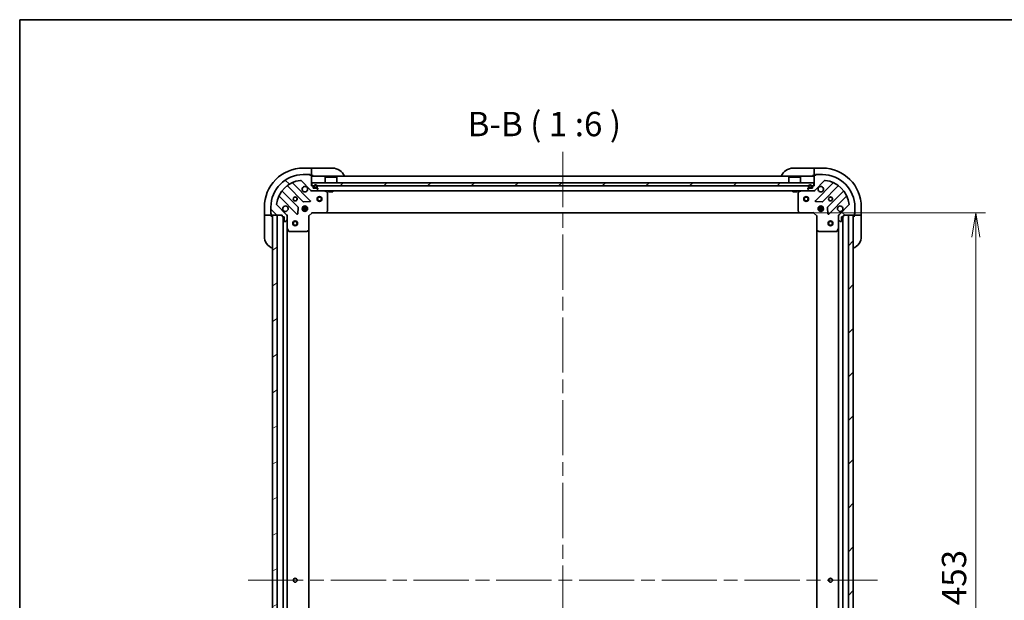
# Model space of a CAD drawing. Units: millimetres. Extents: x -2269 to 8348, y 48 to 1734.
# Drawn here: x 87 to 694, y 1376 to 1734 of the extents above; entities that cross this region are included whole.
import ezdxf

# ---------------------------------------------------------------- set-up
doc = ezdxf.new("R2010")
doc.units = ezdxf.units.MM
doc.header["$LTSCALE"] = 6
doc.linetypes.add('CHAIN', pattern=[0.35429999999999995, 0.2362, -0.0295, 0.0591, -0.0295])
doc.layers.get('Defpoints').update_dxf_attribs({"lineweight": 25})
for name, color, linetype, lineweight in [('Border (ISO)', 7, 'Continuous', 35), ('Centerline (ISO)', 131, 'Continuous', 18), ('Dimension (ISO)', 7, 'Continuous', 18), ('Hatch (ISO)', 1, 'Continuous', 18), ('Symbol (ISO)', 7, 'Continuous', 18), ('Visible (ISO)', 7, 'Continuous', 35)]:
    doc.layers.add(name, color=color, linetype=linetype, lineweight=lineweight)
doc.styles.add('Note Text (TK)', font='txt')
doc.dimstyles.new('Default - Method 1b (TK)', dxfattribs={"dimscale": 6, "dimtxt": 2.5, "dimasz": 2.5, "dimexe": 1, "dimexo": 1.499999999999999, "dimgap": 1, "dimtad": 1, "dimrnd": 1e-08, "dimdsep": 46, "dimtxsty": 'Note Text (TK)', "dimblk": 'OPEN', "dimcen": 0.09, "dimdle": 5, "dimclrd": 100, "dimclre": 100, "dimclrt": 7, "dimadec": 1, "dimazin": 1, "dimtfac": 1, "dimtmove": 0, "dimatfit": 3, "dimldrblk": 'OPEN', "dimfxl": 1, "dimtolj": 1, "dimlwd": -1, "dimlwe": -1, "dimarcsym": 0})
pattern_1 = [(135.0002104591499, (0, 0), (-13.47033470202887, -13.47043366099684), [])]
pattern_2 = [(30.000022219255, (0, 0), (-9.52500639782599, 16.49778024830534), [])]
pattern_3 = [(45, (0, 0), (-13.47038418160373, 13.47038418160373), [])]
pattern_4 = [(150.00024553567, (0, 0), (-9.524929300212351, -16.497824760433), [])]

# ---------------------------------------------------------------- blocks, each defined once
blk = doc.blocks.new('Borders tk図枠')
at = {"layer": 'Border (ISO)'}
for q in [(405.4999999999999, 289), (14.50000000000001, 8.000000000000007)]:
    blk.add_line((14.49999999999999, 289), q, dxfattribs=at)
blk = doc.blocks.new('_Open')
at = {"color": 0, "linetype": 'ByBlock', "lineweight": -2}
for p, q in [((-1, 0.1666666666666666), (0, 0)), ((-1, -0.1666666666666666), (0, 0)), ((0, 0), (-1, 0))]:
    blk.add_line(p, q, dxfattribs=at)
blk = doc.blocks.new('*D10')
at = {"layer": 'Defpoints', "color": 0}
for p in [(567.8808609636988, 1615.003577123243), (567.8808609637006, 1162.003577123243), (676.4624960596396, 1162.003577123243)]:
    blk.add_point(p, dxfattribs=at)
at = {"layer": 'Dimension (ISO)', "color": 100}
for p, q in [((576.8808609636988, 1615.003577123243), (682.4624960596395, 1615.003577123243)), ((676.4624960596395, 1600.003577123242), (676.4624960596396, 1177.003577123244)), ((576.8808609637006, 1162.003577123243), (682.4624960596396, 1162.003577123243))]:
    blk.add_line(p, q, dxfattribs=at)
at = {"layer": 'Dimension (ISO)', "color": 100, "xscale": 15, "yscale": 15, "zscale": 15}
for p, rotation in [((676.4624960596395, 1615.003577123243), 90), ((676.4624960596396, 1162.003577123243), 270)]:
    blk.add_blockref('_Open', p, dxfattribs=dict(at, rotation=rotation))
at = {"layer": 'Dimension (ISO)', "color": 7, "insert": (662.9624960596398, 1373.077440299871), "char_height": 15, "attachment_point": 4, "rotation": 90, "style": 'Note Text (TK)'}
blk.add_mtext('\\A1;453', dxfattribs=at)

msp = doc.modelspace()

# ---------------------------------------------------------------- hatches: boundary and pattern name
at = {"layer": 'Hatch (ISO)'}
h = msp.add_hatch(dxfattribs=at)
h.set_pattern_fill('ANSI31', color=256, scale=152.4, angle=90.00021045915, style=0)
h.set_pattern_definition(pattern_1)
edge = h.paths.add_edge_path()
edge.add_ellipse((250.817463498441, 1613.089363560867), major_axis=(-1.5e-15, 0.9999999999999998), ratio=1, start_angle=269.9999999999999, end_angle=314.9999999999999)
edge.add_line((251.5245702796275, 1613.796470342054), (245.5465855002643, 1619.774455121417))
edge.add_ellipse((245.9001388908576, 1620.12800851201), major_axis=(-0.3535533905932753, 0.3535533905932721), ratio=1, start_angle=39.172893488878174, end_angle=90.00000000000267, ccw=False)
edge.add_ellipse((261.8174634984409, 1618.503577123241), major_axis=(1.675194869668941, 16.41474100157035), ratio=1, start_angle=11.654213022238594, end_angle=89.99999999999972, ccw=False)
edge.add_ellipse((260.193032109671, 1634.420901730824), major_axis=(0.4974163939869778, 0.0507634808990611), ratio=1, start_angle=39.17289348887772, end_angle=90.00000000000222, ccw=False)
edge.add_line((260.5465855002643, 1634.774455121417), (266.5245702796275, 1628.796470342054))
edge.add_ellipse((267.231677060814, 1629.50357712324), major_axis=(0.7071067811865439, -0.7071067811865434), ratio=1, start_angle=270.0000000000007, end_angle=315.000000000001)
edge.add_line((267.231677060814, 1628.50357712324), (269.6103567172544, 1628.50357712324))
edge.add_ellipse((269.6103567172544, 1629.00357712324), major_axis=(0.5000000000000006, 1.3e-15), ratio=1, start_angle=269.9999999999998, end_angle=314.9999999999984)
edge.add_line((269.9639101078477, 1628.650023732647), (270.6710168890342, 1629.357130513834))
edge.add_ellipse((270.3174634984409, 1629.710683904427), major_axis=(0.3535533905932733, 0.3535533905932719), ratio=1, start_angle=269.9999999999987, end_angle=315.0000000000001)
edge.add_line((270.8174634984409, 1629.710683904427), (270.8174634984409, 1629.90357712324))
edge.add_ellipse((270.5174634984409, 1629.903577123241), major_axis=(1.5e-15, 0.299999999999998), ratio=1, start_angle=270.0000000000003, end_angle=360.0000000000002)
edge.add_line((270.5174634984409, 1630.203577123241), (267.8174634984409, 1630.203577123241))
edge.add_line((267.8174634984409, 1630.203577123241), (267.8174634984409, 1631.20357712324))
edge.add_ellipse((267.5174634984409, 1631.20357712324), major_axis=(1.5e-15, 0.3000000000000003), ratio=1, start_angle=269.9999999999935, end_angle=360.0000000000002)
edge.add_line((267.5174634984409, 1631.50357712324), (266.8174634984409, 1631.50357712324))
edge.add_line((266.8174634984409, 1631.50357712324), (266.8174634984409, 1637.90357712324))
edge.add_ellipse((266.5174634984409, 1637.90357712324), major_axis=(1.5e-15, 0.299999999999998), ratio=1, start_angle=270.0000000000003, end_angle=360.0000000000002)
edge.add_line((266.5174634984409, 1638.20357712324), (265.8174634984409, 1638.20357712324))
edge.add_ellipse((265.5174634984409, 1638.20357712324), major_axis=(-8e-16, 0.3000000000000014), ratio=1, start_angle=269.9999999999998, end_angle=359.9999999999998)
edge.add_line((265.5174634984409, 1638.50357712324), (261.8174634984409, 1638.50357712324))
edge.add_ellipse((261.8174634984409, 1618.503577123241), major_axis=(-20, -5.16e-14), ratio=1, start_angle=269.9999999999999, end_angle=359.9999999999998)
edge.add_line((241.8174634984409, 1618.503577123241), (241.817463498441, 1614.80357712324))
edge.add_ellipse((242.117463498441, 1614.803577123241), major_axis=(1.9e-15, -0.3000000000000024), ratio=1, start_angle=269.9999999999997, end_angle=359.9999999999996)
edge.add_line((242.117463498441, 1614.50357712324), (242.117463498441, 1613.80357712324))
edge.add_ellipse((242.417463498441, 1613.80357712324), major_axis=(1.9e-15, -0.3000000000000024), ratio=1, start_angle=269.9999999999997, end_angle=359.9999999999996)
edge.add_line((242.417463498441, 1613.50357712324), (248.817463498441, 1613.50357712324))
edge.add_line((248.817463498441, 1613.50357712324), (248.817463498441, 1612.80357712324))
edge.add_ellipse((249.117463498441, 1612.80357712324), major_axis=(8e-16, -0.299999999999998), ratio=1, start_angle=269.9999999999998, end_angle=359.9999999999998)
edge.add_line((249.117463498441, 1612.50357712324), (250.117463498441, 1612.50357712324))
edge.add_line((250.117463498441, 1612.50357712324), (250.117463498441, 1609.803577123241))
edge.add_ellipse((250.4174634984409, 1609.803577123241), major_axis=(-1.5e-15, -0.299999999999998), ratio=1, start_angle=270.0000000000003, end_angle=360.0000000000002)
edge.add_line((250.4174634984409, 1609.503577123241), (250.6103567172544, 1609.503577123241))
edge.add_ellipse((250.6103567172544, 1610.00357712324), major_axis=(0.5000000000000026, 2.4e-15), ratio=1, start_angle=269.9999999999997, end_angle=314.9999999999998)
edge.add_line((250.9639101078477, 1609.650023732647), (251.6710168890343, 1610.357130513834))
edge.add_ellipse((251.317463498441, 1610.710683904427), major_axis=(0.353553390593272, 0.3535533905932751), ratio=1, start_angle=270.0000000000027, end_angle=314.9999999999998)
edge.add_line((251.817463498441, 1610.710683904427), (251.817463498441, 1613.089363560867))
h = msp.add_hatch(dxfattribs=at)
h.set_pattern_fill('ANSI31', color=256, scale=152.4, style=0)
h.set_pattern_definition(pattern_3)
h.paths.add_polyline_path([(267.0674634984405, 1633.503577123241), (267.0674634984405, 1631.503577123241), (576.5674634984405, 1631.50357712324), (576.5674634984405, 1633.50357712324)])
h = msp.add_hatch(dxfattribs=at)
h.set_pattern_fill('ANSI31', color=256, scale=152.4, angle=105.00024553567, style=0)
h.set_pattern_definition(pattern_4)
edge = h.paths.add_edge_path()
edge.add_ellipse((576.4032499360653, 1629.503577123241), major_axis=(0.9999999999999998, -1e-15), ratio=1, start_angle=270.0000000000001, end_angle=315.0000000000001)
edge.add_line((577.1103567172519, 1628.796470342055), (583.088341496615, 1634.774455121418))
edge.add_ellipse((583.4418948872085, 1634.420901730825), major_axis=(0.353553390593273, 0.3535533905932744), ratio=1, start_angle=39.17289348887829, end_angle=89.99999999999699, ccw=False)
edge.add_ellipse((581.8174634984384, 1618.503577123241), major_axis=(16.41474100157034, -1.675194869668983), ratio=1, start_angle=11.654213022238594, end_angle=89.99999999999989, ccw=False)
edge.add_ellipse((597.7347881060218, 1620.128008512011), major_axis=(0.0507634808990598, -0.497416393986978), ratio=1, start_angle=39.172893488877776, end_angle=90.00000000000227, ccw=False)
edge.add_line((598.088341496615, 1619.774455121418), (592.110356717252, 1613.796470342055))
edge.add_ellipse((592.8174634984384, 1613.089363560868), major_axis=(-0.7071067811865447, -0.7071067811865416), ratio=1, start_angle=270.0000000000001, end_angle=315.0000000000002)
edge.add_line((591.8174634984384, 1613.089363560868), (591.8174634984384, 1610.710683904428))
edge.add_ellipse((592.3174634984384, 1610.710683904428), major_axis=(0, -0.5000000000000006), ratio=1, start_angle=270, end_angle=315.0000000000029)
edge.add_line((591.9639101078452, 1610.357130513834), (592.6710168890316, 1609.650023732648))
edge.add_ellipse((593.024570279625, 1610.003577123241), major_axis=(0.3535533905932709, -0.353553390593274), ratio=1, start_angle=270.0000000000031, end_angle=315.0000000000002)
edge.add_line((593.024570279625, 1609.503577123241), (593.2174634984384, 1609.503577123241))
edge.add_ellipse((593.2174634984384, 1609.803577123241), major_axis=(0.299999999999998, -2.2e-15), ratio=1, start_angle=270.0000000000004, end_angle=360.0000000000004)
edge.add_line((593.5174634984385, 1609.803577123241), (593.5174634984385, 1612.503577123241))
edge.add_line((593.5174634984385, 1612.503577123241), (594.5174634984384, 1612.503577123241))
edge.add_ellipse((594.5174634984384, 1612.803577123241), major_axis=(0.3000000000000003, -2.2e-15), ratio=1, start_angle=269.9999999999936, end_angle=360.0000000000004)
edge.add_line((594.8174634984385, 1612.803577123241), (594.8174634984385, 1613.503577123241))
edge.add_line((594.8174634984385, 1613.503577123242), (601.2174634984384, 1613.503577123242))
edge.add_ellipse((601.2174634984384, 1613.803577123241), major_axis=(0.299999999999998, -2.2e-15), ratio=1, start_angle=270.0000000000004, end_angle=360.0000000000004)
edge.add_line((601.5174634984385, 1613.803577123241), (601.5174634984385, 1614.503577123241))
edge.add_ellipse((601.5174634984382, 1614.803577123241), major_axis=(0.3000000000000014, 0), ratio=1, start_angle=270, end_angle=360)
edge.add_line((601.8174634984384, 1614.803577123241), (601.8174634984384, 1618.503577123241))
edge.add_ellipse((581.8174634984384, 1618.503577123241), major_axis=(-1.6e-15, 20), ratio=1, start_angle=270, end_angle=360)
edge.add_line((581.8174634984385, 1638.503577123241), (578.1174634984385, 1638.503577123241))
edge.add_ellipse((578.1174634984385, 1638.203577123241), major_axis=(-0.3000000000000024, -1.1e-15), ratio=1, start_angle=269.9999999999998, end_angle=359.9999999999998)
edge.add_line((577.8174634984384, 1638.203577123241), (577.1174634984383, 1638.203577123241))
edge.add_ellipse((577.1174634984383, 1637.903577123241), major_axis=(-0.3000000000000024, -1.1e-15), ratio=1, start_angle=270.0000000000065, end_angle=359.9999999999998)
edge.add_line((576.8174634984384, 1637.903577123241), (576.8174634984384, 1631.503577123241))
edge.add_line((576.8174634984384, 1631.503577123241), (576.1174634984383, 1631.503577123241))
edge.add_ellipse((576.1174634984384, 1631.203577123241), major_axis=(-0.299999999999998, 0), ratio=1, start_angle=270.0000000000068, end_angle=360)
edge.add_line((575.8174634984385, 1631.203577123241), (575.8174634984385, 1630.203577123241))
edge.add_line((575.8174634984385, 1630.203577123241), (573.1174634984385, 1630.203577123241))
edge.add_ellipse((573.1174634984383, 1629.903577123241), major_axis=(-0.299999999999998, 2.2e-15), ratio=1, start_angle=270.0000000000004, end_angle=360.0000000000004)
edge.add_line((572.8174634984385, 1629.903577123241), (572.8174634984385, 1629.710683904428))
edge.add_ellipse((573.3174634984384, 1629.710683904428), major_axis=(1.1e-15, -0.5000000000000026), ratio=1, start_angle=270.0000000000039, end_angle=315.0000000000013)
edge.add_line((572.9639101078451, 1629.357130513834), (573.6710168890318, 1628.650023732648))
edge.add_ellipse((574.0245702796251, 1629.003577123241), major_axis=(0.3535533905932742, -0.353553390593273), ratio=1, start_angle=270.0000000000013, end_angle=314.9999999999979)
edge.add_line((574.0245702796251, 1628.503577123241), (576.4032499360654, 1628.503577123241))
h = msp.add_hatch(dxfattribs=at)
h.set_pattern_fill('ANSI31', color=256, scale=152.4, angle=14.99997778074499, style=0)
h.set_pattern_definition([(59.999977780745, (0, 0), (-16.49778024830534, 9.52500639782599), [])])
edge = h.paths.add_edge_path()
edge.add_line((270.317463498441, 1630.72357712324), (270.317463498441, 1631.22357712324))
edge.add_ellipse((269.3174634984409, 1631.22357712324), major_axis=(-7.9e-15, 1), ratio=1, start_angle=269.9999999999995, end_angle=449.9999999999995)
edge.add_line((268.3174634984409, 1631.22357712324), (268.3174634984409, 1630.72357712324))
edge.add_ellipse((268.817463498441, 1630.72357712324), major_axis=(3.5e-15, -0.4999999999999995), ratio=1, start_angle=269.9999999999996, end_angle=359.9999999999996)
edge.add_line((268.817463498441, 1630.22357712324), (269.817463498441, 1630.22357712324))
edge.add_ellipse((269.817463498441, 1630.72357712324), major_axis=(0.5, 3.8e-15), ratio=1, start_angle=270.0000000000016, end_angle=359.9999999999996)
edge = h.paths.add_edge_path(flags=0)
edge.add_line((268.517463498441, 1630.72357712324), (268.517463498441, 1631.22357712324))
edge.add_ellipse((269.3174634984409, 1631.22357712324), major_axis=(-6.5e-15, 0.8), ratio=1, start_angle=269.99999999999955, end_angle=449.99999999999955, ccw=False)
edge.add_line((270.1174634984409, 1631.22357712324), (270.1174634984409, 1630.72357712324))
edge.add_ellipse((269.817463498441, 1630.72357712324), major_axis=(2.8e-15, -0.2999999999999998), ratio=1, start_angle=0, end_angle=89.99999999999949, ccw=False)
edge.add_line((269.817463498441, 1630.42357712324), (268.817463498441, 1630.42357712324))
edge.add_ellipse((268.817463498441, 1630.72357712324), major_axis=(-0.2999999999999999, -3e-15), ratio=1, start_angle=0, end_angle=89.99999999999937, ccw=False)
h = msp.add_hatch(dxfattribs=at)
h.set_pattern_fill('ANSI31', color=256, scale=152.4, angle=-14.99997778074499, style=0)
h.set_pattern_definition(pattern_2)
edge = h.paths.add_edge_path()
edge.add_line((268.817463498441, 1630.42357712324), (269.817463498441, 1630.42357712324))
edge.add_ellipse((269.817463498441, 1630.72357712324), major_axis=(0.3000000000000001, 2.5e-15), ratio=1, start_angle=270.0000000000029, end_angle=359.9999999999996)
edge.add_line((270.1174634984409, 1630.72357712324), (270.1174634984409, 1631.22357712324))
edge.add_ellipse((269.3174634984409, 1631.22357712324), major_axis=(-6.3e-15, 0.8), ratio=1, start_angle=269.9999999999995, end_angle=449.9999999999995)
edge.add_line((268.5174634984409, 1631.22357712324), (268.5174634984409, 1630.72357712324))
edge.add_ellipse((268.817463498441, 1630.72357712324), major_axis=(2.2e-15, -0.2999999999999998), ratio=1, start_angle=269.9999999999996, end_angle=360.000000000003)
h = msp.add_hatch(dxfattribs=at)
h.set_pattern_fill('ANSI31', color=256, scale=152.4, angle=75.00017538262, style=0)
h.set_pattern_definition([(120.00017538262, (0, 0), (-16.49775478595155, -9.525050499740814), [])])
h.paths.add_polyline_path([(268.867463498441, 1630.22357712324), (268.867463498441, 1630.203577123241), (269.767463498441, 1630.203577123241), (269.767463498441, 1630.22357712324)])
h = msp.add_hatch(dxfattribs=at)
h.set_pattern_fill('ANSI31', color=256, scale=152.4, angle=105.00024553567, style=0)
h.set_pattern_definition(pattern_4)
edge = h.paths.add_edge_path()
edge.add_line((575.3174634984382, 1630.723577123241), (575.3174634984382, 1631.223577123241))
edge.add_ellipse((574.3174634984383, 1631.223577123241), major_axis=(5.5e-15, 1), ratio=1, start_angle=270.0000000000003, end_angle=450.0000000000002)
edge.add_line((573.3174634984384, 1631.223577123241), (573.3174634984384, 1630.723577123241))
edge.add_ellipse((573.8174634984384, 1630.723577123241), major_axis=(-3.2e-15, -0.4999999999999995), ratio=1, start_angle=270.0000000000003, end_angle=360.0000000000004)
edge.add_line((573.8174634984384, 1630.223577123241), (574.8174634984384, 1630.223577123241))
edge.add_ellipse((574.8174634984384, 1630.723577123241), major_axis=(0.5, -2.8e-15), ratio=1, start_angle=269.9999999999962, end_angle=360.0000000000003)
edge = h.paths.add_edge_path(flags=0)
edge.add_line((573.5174634984382, 1630.723577123241), (573.5174634984382, 1631.223577123241))
edge.add_ellipse((574.3174634984383, 1631.223577123241), major_axis=(4.2e-15, 0.8), ratio=1, start_angle=270.00000000000034, end_angle=450.0000000000003, ccw=False)
edge.add_line((575.1174634984383, 1631.223577123241), (575.1174634984383, 1630.723577123241))
edge.add_ellipse((574.8174634984384, 1630.723577123241), major_axis=(-1.2e-15, -0.2999999999999998), ratio=1, start_angle=2.8421709430404007e-13, end_angle=90.00000000000023, ccw=False)
edge.add_line((574.8174634984384, 1630.423577123241), (573.8174634984384, 1630.423577123241))
edge.add_ellipse((573.8174634984384, 1630.723577123241), major_axis=(-0.2999999999999999, 1e-15), ratio=1, start_angle=2.2737367544323206e-13, end_angle=90.00000000000699, ccw=False)
h = msp.add_hatch(dxfattribs=at)
h.set_pattern_fill('ANSI31', color=256, scale=152.4, angle=90.00021045915, style=0)
h.set_pattern_definition(pattern_1)
edge = h.paths.add_edge_path()
edge.add_line((573.8174634984384, 1630.423577123241), (574.8174634984384, 1630.423577123241))
edge.add_ellipse((574.8174634984384, 1630.723577123241), major_axis=(0.3000000000000001, -1.5e-15), ratio=1, start_angle=269.9999999999935, end_angle=360.0000000000003)
edge.add_line((575.1174634984383, 1630.723577123241), (575.1174634984383, 1631.223577123241))
edge.add_ellipse((574.3174634984383, 1631.223577123241), major_axis=(4.4e-15, 0.8), ratio=1, start_angle=270.0000000000003, end_angle=450.0000000000002)
edge.add_line((573.5174634984382, 1631.223577123241), (573.5174634984382, 1630.723577123241))
edge.add_ellipse((573.8174634984384, 1630.723577123241), major_axis=(-1.8e-15, -0.2999999999999998), ratio=1, start_angle=270.0000000000003, end_angle=360.0000000000004)
h = msp.add_hatch(dxfattribs=at)
h.set_pattern_fill('ANSI31', color=256, scale=152.4, style=0)
h.set_pattern_definition(pattern_3)
h.paths.add_polyline_path([(573.8674634984383, 1630.223577123241), (573.8674634984383, 1630.203577123241), (574.7674634984385, 1630.203577123241), (574.7674634984385, 1630.223577123241)])
h = msp.add_hatch(dxfattribs=at)
h.set_pattern_fill('ANSI31', color=256, scale=152.4, angle=-14.99997778074499, style=0)
h.set_pattern_definition(pattern_2)
h.paths.add_polyline_path([(245.8174634984386, 1613.503577123243), (242.8174634984385, 1613.503577123243), (242.8174634984392, 1163.503577123243), (245.8174634984392, 1163.503577123243)])
h = msp.add_hatch(dxfattribs=at)
h.set_pattern_fill('ANSI31', color=256, scale=152.4, style=0)
h.set_pattern_definition(pattern_3)
h.paths.add_polyline_path([(597.8174634984387, 1163.503577123242), (600.8174634984388, 1163.503577123242), (600.8174634984388, 1613.503577123242), (597.817463498439, 1613.503577123242)])

# ---------------------------------------------------------------- linework, layer by layer
at = {"layer": 'Centerline (ISO)', "linetype": 'CHAIN', "ltscale": 23.99096870422363}
for p, q in [((421.8174634984394, 1652.503577123241), (421.8174634984388, 1124.503577123243)), ((227.8174634984388, 1388.503577123243), (615.8174634984389, 1388.503577123242))]:
    msp.add_line(p, q, dxfattribs=at)
at = {"layer": 'Visible (ISO)'}
for p, q in [((266.8174634984386, 1642.503577123246), (261.8174634984387, 1642.503577123246)), ((266.8174634984386, 1642.503577123246), (266.8174634984386, 1642.357130513839)), ((267.8174634984386, 1642.503577123246), (266.8174634984386, 1642.503577123246)), ((266.8174634984386, 1640.650023732653), (266.8174634984386, 1642.357130513839)), ((266.8174634984386, 1640.650023732653), (266.8174634984386, 1640.296470342059)), ((266.8174634984386, 1638.003577123247), (266.8174634984386, 1640.296470342059)), ((267.8174634984386, 1642.503577123246), (279.8174634984385, 1642.503577123246)), ((563.8174634984384, 1642.503577123241), (575.8174634984383, 1642.503577123241)), ((576.8174634984384, 1642.503577123241), (575.8174634984383, 1642.503577123241)), ((581.8174634984384, 1642.503577123241), (576.8174634984384, 1642.503577123241)), ((576.8174634984384, 1642.357130513835), (576.8174634984384, 1642.503577123241)), ((576.8174634984384, 1642.357130513835), (576.8174634984384, 1640.650023732648)), ((576.8174634984384, 1640.296470342055), (576.8174634984384, 1640.650023732648)), ((576.8174634984384, 1640.296470342055), (576.8174634984384, 1638.003577123242)), ((266.1282869974166, 1622.392753624265), (255.3049464869923, 1633.216094134689)), ((260.5465855002643, 1634.774455121417), (266.5245702796275, 1628.796470342054)), ((265.5174634984409, 1638.50357712324), (261.8174634984409, 1638.50357712324)), ((265.5174634984406, 1638.503577123247), (266.0174634984386, 1638.503577123247)), ((266.5174634984409, 1638.20357712324), (265.8174634984409, 1638.20357712324)), ((266.0174634984386, 1638.503577123247), (266.0174634984386, 1638.20357712324)), ((266.8003062109132, 1638.003577123247), (266.8174634984386, 1638.003577123247)), ((266.8174634984386, 1638.003577123247), (267.8174634984386, 1638.003577123247)), ((266.8174634984409, 1631.50357712324), (266.8174634984409, 1637.90357712324)), ((576.8174634984382, 1637.503577123241), (266.8174634984407, 1637.50357712324)), ((267.0674634984412, 1633.503577123241), (267.0674634984412, 1631.503577123241)), ((576.5674634984398, 1633.50357712324), (267.0674634984412, 1633.503577123241)), ((275.3174634984409, 1637.003577123241), (275.2174634984409, 1636.903577123241)), ((282.4174634984408, 1636.903577123241), (275.2174634984409, 1636.903577123241)), ((275.217463498441, 1633.503577123241), (275.2174634984409, 1636.903577123241)), ((275.3174634984409, 1637.003577123241), (282.3174634984408, 1637.003577123241)), ((282.3174634984409, 1637.003577123241), (282.4174634984408, 1636.903577123241)), ((282.4174634984409, 1633.503577123241), (282.4174634984408, 1636.903577123241)), ((561.3174634984395, 1637.00357712324), (561.2174634984395, 1636.903577123241)), ((568.4174634984396, 1636.903577123241), (561.2174634984395, 1636.903577123241)), ((561.2174634984395, 1633.50357712324), (561.2174634984395, 1636.903577123241)), ((561.3174634984395, 1637.00357712324), (568.3174634984395, 1637.00357712324)), ((568.3174634984395, 1637.00357712324), (568.4174634984394, 1636.903577123241)), ((568.4174634984394, 1633.50357712324), (568.4174634984394, 1636.903577123241)), ((575.8174634984383, 1638.003577123242), (576.8174634984384, 1638.003577123242)), ((576.5674634984398, 1631.50357712324), (576.5674634984398, 1633.50357712324)), ((576.8174634984384, 1638.003577123242), (576.8346207859637, 1638.003577123242)), ((576.8174634984384, 1637.903577123241), (576.8174634984384, 1631.503577123242)), ((577.1103567172519, 1628.796470342055), (583.088341496615, 1634.774455121418)), ((577.8174634984384, 1638.203577123241), (577.1174634984383, 1638.203577123241)), ((588.3299805098865, 1633.21609413469), (577.5066399994623, 1622.392753624265)), ((577.6174634984384, 1638.203577123241), (577.6174634984384, 1638.503577123241)), ((577.6174634984384, 1638.503577123241), (578.1174634984382, 1638.503577123241)), ((581.8174634984384, 1638.503577123241), (578.1174634984385, 1638.503577123241)), ((258.5241231693846, 1618.546664920603), (248.824688078007, 1628.24610001198)), ((252.0749406097012, 1631.496352543674), (261.7743757010787, 1621.796917452297)), ((267.5174634984409, 1631.50357712324), (266.8174634984409, 1631.50357712324)), ((266.8174634984408, 1628.503577123241), (266.8174634984408, 1628.593397402116)), ((266.8174634984406, 1628.50357712324), (266.8174634984431, 1628.153311376727)), ((266.8174634984408, 1628.503577123241), (267.231677060815, 1628.503577123241)), ((267.0674634984412, 1631.503577123241), (576.5674634984398, 1631.50357712324)), ((267.231677060814, 1628.50357712324), (269.6103567172544, 1628.50357712324)), ((267.8174634984409, 1630.20357712324), (267.8174634984409, 1631.20357712324)), ((270.5174634984409, 1630.20357712324), (267.8174634984409, 1630.20357712324)), ((268.3174634984409, 1631.22357712324), (268.3174634984409, 1630.72357712324)), ((268.5174634984409, 1630.72357712324), (268.5174634984409, 1631.22357712324)), ((268.5174634984409, 1631.22357712324), (268.5174634984409, 1630.72357712324)), ((269.817463498441, 1630.42357712324), (268.817463498441, 1630.42357712324)), ((268.817463498441, 1630.42357712324), (269.817463498441, 1630.42357712324)), ((268.817463498441, 1630.22357712324), (269.817463498441, 1630.22357712324)), ((268.8674634984409, 1630.22357712324), (268.8674634984409, 1630.203577123241)), ((269.767463498441, 1630.22357712324), (268.8674634984409, 1630.22357712324)), ((268.8674634984409, 1630.203577123241), (269.767463498441, 1630.203577123241)), ((269.6103567172553, 1628.503577123241), (574.0245702796235, 1628.503577123241)), ((269.767463498441, 1630.203577123241), (269.767463498441, 1630.22357712324)), ((269.9639101078477, 1628.650023732647), (270.6710168890341, 1629.357130513834)), ((270.1174634984409, 1631.22357712324), (270.1174634984409, 1630.72357712324)), ((270.1174634984409, 1630.72357712324), (270.1174634984409, 1631.22357712324)), ((270.3174634984409, 1630.72357712324), (270.3174634984409, 1631.22357712324)), ((270.8174634984409, 1629.710683904427), (270.8174634984409, 1629.903577123241)), ((276.6516275770906, 1627.586495083916), (274.8808071838407, 1628.47190528054)), ((276.8174634984406, 1616.121795199619), (276.8174634984406, 1627.318166926616)), ((277.5674634984406, 1628.503577123241), (277.5674634984406, 1627.903577123241)), ((277.5674634984407, 1627.903577123241), (280.0674634984407, 1627.903577123241)), ((280.0674634984407, 1628.503577123241), (280.0674634984407, 1627.903577123241)), ((563.5674634984395, 1628.503577123242), (563.5674634984395, 1627.903577123241)), ((563.5674634984395, 1627.903577123241), (566.0674634984395, 1627.903577123241)), ((566.0674634984395, 1628.503577123242), (566.0674634984395, 1627.903577123241)), ((566.8174634984382, 1627.318166926616), (566.8174634984382, 1616.12179519962)), ((568.7541198130382, 1628.471905280541), (566.9832994197882, 1627.586495083917)), ((572.8174634984385, 1629.903577123241), (572.8174634984385, 1629.710683904428)), ((572.9639101078451, 1629.357130513835), (573.6710168890318, 1628.650023732648)), ((575.8174634984385, 1630.203577123241), (573.1174634984385, 1630.203577123241)), ((573.3174634984383, 1631.223577123241), (573.3174634984383, 1630.723577123241)), ((573.5174634984382, 1630.723577123241), (573.5174634984382, 1631.223577123241)), ((573.5174634984382, 1631.223577123241), (573.5174634984382, 1630.723577123241)), ((574.8174634984384, 1630.423577123241), (573.8174634984384, 1630.423577123241)), ((573.8174634984384, 1630.423577123241), (574.8174634984384, 1630.423577123241)), ((573.8174634984384, 1630.223577123241), (574.8174634984384, 1630.223577123241)), ((573.8674634984383, 1630.223577123241), (573.8674634984383, 1630.203577123241)), ((574.7674634984385, 1630.223577123241), (573.8674634984383, 1630.223577123241)), ((573.8674634984383, 1630.203577123241), (574.7674634984385, 1630.203577123241)), ((574.0245702796251, 1628.503577123241), (576.4032499360653, 1628.503577123241)), ((574.7674634984385, 1630.203577123241), (574.7674634984385, 1630.223577123241)), ((575.1174634984383, 1631.223577123241), (575.1174634984383, 1630.723577123241)), ((575.1174634984383, 1630.723577123241), (575.1174634984383, 1631.223577123241)), ((575.3174634984382, 1630.723577123241), (575.3174634984384, 1631.223577123241)), ((575.8174634984384, 1631.203577123241), (575.8174634984384, 1630.203577123241)), ((576.8174634984384, 1631.503577123242), (576.1174634984384, 1631.503577123242)), ((576.4032499360638, 1628.503577123241), (576.8174634984383, 1628.503577123241)), ((576.8174634984383, 1628.593397402117), (576.8174634984383, 1628.503577123242)), ((576.8174634984358, 1628.153311376728), (576.8174634984383, 1628.503577123241)), ((581.8605512958002, 1621.796917452298), (591.5599863871777, 1631.496352543675)), ((594.8102389188718, 1628.246100011981), (585.1108038274944, 1618.546664920604)), ((247.1049464869924, 1625.016094134689), (257.9282869974167, 1614.192753624265)), ((261.9995935516443, 1621.709335020178), (265.9292407792703, 1621.880907123434)), ((577.7056862176086, 1621.880907123435), (581.6353334452347, 1621.709335020179)), ((585.7066399994623, 1614.192753624265), (596.5299805098866, 1625.01609413469)), ((237.8174634984388, 1618.503577123247), (237.8174634984388, 1613.503577123246)), ((241.817463498441, 1618.503577123241), (241.817463498441, 1614.80357712324)), ((241.8174634984387, 1614.303577123247), (241.8174634984387, 1614.803577123241)), ((242.117463498441, 1614.50357712324), (242.117463498441, 1613.80357712324)), ((251.5245702796276, 1613.796470342054), (245.5465855002644, 1619.774455121417)), ((258.4401334982473, 1614.391799842411), (258.6117056015031, 1618.321447070037)), ((264.4568231295161, 1617.953577123241), (261.1781038673651, 1617.953577123241)), ((264.4568231295161, 1617.053577123241), (261.1781038673651, 1617.053577123241)), ((261.442690789954, 1618.503577123241), (261.8592059289428, 1618.503577123241)), ((261.4426907899539, 1616.50357712324), (261.8592059289428, 1616.50357712324)), ((261.8174634984383, 1618.878349831726), (261.8174634984383, 1618.503577123241)), ((261.8174634984383, 1616.50357712324), (261.8174634984383, 1616.128804414756)), ((262.3674634984384, 1618.387764577487), (262.3674634984383, 1619.142936754315)), ((262.3674634984384, 1615.864217492166), (262.3674634984384, 1616.619389668995)), ((263.2674634984383, 1618.387764577487), (263.2674634984383, 1619.142936754317)), ((263.2674634984383, 1615.864217492164), (263.2674634984383, 1616.619389668995)), ((263.7757210679339, 1618.503577123241), (264.1922362069274, 1618.503577123241)), ((263.7757210679339, 1616.50357712324), (264.1922362069275, 1616.50357712324)), ((263.8174634984383, 1618.878349831729), (263.8174634984383, 1618.503577123241)), ((263.8174634984383, 1616.50357712324), (263.8174634984383, 1616.128804414752)), ((265.3174634984407, 1613.00357712324), (267.3174634984407, 1615.00357712324)), ((267.1931994297287, 1615.30357712324), (267.3174634984407, 1615.00357712324)), ((267.3174634984407, 1615.00357712324), (275.7540660331791, 1615.00357712324)), ((275.7540660331804, 1615.00357712324), (567.8808609636985, 1615.003577123241)), ((275.9734190821741, 1615.098920728528), (276.7368165474356, 1615.917138804907)), ((566.8981104494434, 1615.917138804908), (567.6615079147048, 1615.098920728529)), ((567.8808609636998, 1615.003577123242), (576.3174634984383, 1615.003577123242)), ((576.3174634984383, 1615.003577123242), (576.4417275671502, 1615.303577123242)), ((576.3174634984383, 1615.003577123242), (578.3174634984383, 1613.003577123242)), ((582.4568231295136, 1617.953577123241), (579.1781038673626, 1617.953577123241)), ((582.4568231295136, 1617.053577123241), (579.1781038673626, 1617.053577123241)), ((579.4426907899515, 1618.503577123241), (579.8592059289423, 1618.503577123241)), ((579.4426907899511, 1616.503577123242), (579.8592059289423, 1616.503577123242)), ((579.8174634984384, 1618.503577123241), (579.8174634984384, 1618.878349831728)), ((579.8174634984383, 1616.128804414755), (579.8174634984384, 1616.503577123242)), ((580.3674634984384, 1619.142936754317), (580.3674634984384, 1618.387764577486)), ((580.3674634984384, 1616.619389668997), (580.3674634984384, 1615.864217492166)), ((581.2674634984382, 1619.142936754317), (581.2674634984382, 1618.387764577486)), ((581.2674634984382, 1616.619389668997), (581.2674634984382, 1615.864217492166)), ((581.7757210679345, 1618.503577123241), (582.1922362069248, 1618.503577123241)), ((581.7757210679345, 1616.503577123242), (582.192236206925, 1616.503577123242)), ((581.8174634984384, 1618.503577123241), (581.8174634984384, 1618.878349831728)), ((581.8174634984384, 1616.128804414755), (581.8174634984384, 1616.503577123241)), ((585.0232213953757, 1618.321447070038), (585.1947934986317, 1614.391799842412)), ((598.088341496615, 1619.774455121418), (592.110356717252, 1613.796470342055)), ((601.5174634984382, 1613.803577123241), (601.5174634984382, 1614.503577123241)), ((601.8174634984384, 1614.803577123241), (601.8174634984384, 1618.503577123241)), ((601.8174634984382, 1614.803577123241), (601.8174634984382, 1614.303577123241)), ((605.8174634984382, 1613.503577123242), (605.8174634984383, 1618.503577123241)), ((237.9639101078455, 1613.503577123246), (237.8174634984388, 1613.503577123246)), ((237.8174634984387, 1613.503577123246), (237.8174634984387, 1612.503577123247)), ((237.8174634984387, 1600.503577123247), (237.8174634984387, 1612.503577123247)), ((237.9639101078454, 1613.503577123246), (239.671016889032, 1613.503577123246)), ((240.0245702796253, 1613.503577123246), (239.671016889032, 1613.503577123246)), ((240.0245702796253, 1613.503577123246), (242.3174634984387, 1613.503577123246)), ((242.1174634984409, 1614.303577123247), (241.8174634984387, 1614.303577123247)), ((242.3174634984388, 1613.503577123246), (242.3174634984388, 1613.520734410767)), ((242.3174634984386, 1612.503577123247), (242.3174634984386, 1613.503577123246)), ((242.417463498441, 1613.50357712324), (248.817463498441, 1613.50357712324)), ((245.8174634984386, 1613.503577123243), (242.8174634984385, 1613.503577123243)), ((242.8174634984385, 1613.503577123243), (242.8174634984392, 1163.503577123243)), ((245.8174634984392, 1163.503577123243), (245.8174634984386, 1613.503577123243)), ((248.817463498441, 1613.50357712324), (248.817463498441, 1612.80357712324)), ((249.117463498441, 1612.50357712324), (250.117463498441, 1612.50357712324)), ((249.3174634984381, 1612.503577123241), (249.3174634984389, 1164.503577123243)), ((250.117463498441, 1612.50357712324), (250.117463498441, 1609.803577123241)), ((250.417463498441, 1609.503577123241), (250.6103567172544, 1609.503577123241)), ((250.9639101078477, 1609.650023732647), (251.6710168890343, 1610.357130513834)), ((251.7276432195652, 1613.503577123241), (251.8174634984414, 1613.503577123241)), ((252.1677292449542, 1613.503577123238), (251.8174634984411, 1613.503577123241)), ((251.8174634984408, 1613.503577123241), (251.8174634984408, 1613.089482407087)), ((251.817463498441, 1610.710683904427), (251.817463498441, 1613.089363560867)), ((251.8174634984408, 1610.710683904427), (251.8174634984408, 1605.57439751649)), ((265.3174634984407, 1613.00357712324), (265.0174634984407, 1613.127841191953)), ((265.3174634984408, 1604.566974588502), (265.3174634984407, 1613.00357712324)), ((578.6174634984384, 1613.127841191953), (578.3174634984383, 1613.003577123242)), ((578.3174634984383, 1613.003577123242), (578.3174634984383, 1604.566974588503)), ((591.817463498438, 1613.503577123242), (591.4671977519246, 1613.503577123239)), ((591.8174634984376, 1613.503577123242), (591.9072837773138, 1613.503577123242)), ((591.8174634984382, 1613.089482407088), (591.8174634984382, 1613.503577123242)), ((591.8174634984384, 1613.089363560868), (591.8174634984384, 1610.710683904428)), ((591.8174634984382, 1605.574397516491), (591.8174634984382, 1610.710683904428)), ((591.9639101078453, 1610.357130513834), (592.6710168890316, 1609.650023732648)), ((593.024570279625, 1609.503577123241), (593.2174634984384, 1609.503577123241)), ((593.5174634984385, 1609.803577123241), (593.5174634984385, 1612.503577123241)), ((593.5174634984385, 1612.503577123241), (594.5174634984384, 1612.503577123241)), ((594.3174634984387, 1164.503577123244), (594.3174634984383, 1612.50357712324)), ((594.8174634984385, 1612.803577123241), (594.8174634984385, 1613.503577123242)), ((594.8174634984385, 1613.503577123242), (601.2174634984384, 1613.503577123242)), ((600.8174634984388, 1613.503577123242), (597.8174634984387, 1613.503577123242)), ((597.8174634984387, 1613.503577123242), (597.817463498439, 1163.503577123243)), ((600.8174634984391, 1163.503577123243), (600.8174634984388, 1613.503577123241)), ((601.3174634984383, 1613.520734410767), (601.3174634984383, 1613.503577123242)), ((601.3174634984383, 1613.503577123242), (601.3174634984383, 1612.503577123241)), ((601.3174634984383, 1613.503577123242), (603.6103567172516, 1613.503577123242)), ((601.8174634984382, 1614.303577123241), (601.5174634984382, 1614.303577123241)), ((603.9639101078449, 1613.503577123242), (603.6103567172516, 1613.503577123242)), ((603.9639101078449, 1613.503577123242), (605.6710168890315, 1613.503577123242)), ((605.8174634984382, 1613.503577123242), (605.6710168890315, 1613.503577123242)), ((605.8174634984382, 1612.503577123241), (605.8174634984382, 1613.503577123242)), ((605.8174634984382, 1612.503577123241), (605.817463498438, 1600.503577123241)), ((251.8174634984389, 1171.432756729993), (251.8174634984382, 1605.57439751649)), ((251.8491353411408, 1605.440233437841), (252.7345455377658, 1603.669413044591)), ((253.0028736950657, 1603.50357712324), (264.1992454220619, 1603.50357712324)), ((264.4039018167741, 1603.584224074246), (265.222119893153, 1604.347621539507)), ((265.3174634984389, 1172.440179657982), (265.3174634984382, 1604.566974588502)), ((578.3174634984385, 1604.566974588502), (578.3174634984389, 1172.440179657983)), ((578.4128071037261, 1604.347621539508), (579.2310251801049, 1603.584224074247)), ((579.4356815748172, 1603.503577123242), (590.6320533018132, 1603.503577123242)), ((590.9003814591133, 1603.669413044591), (591.7857916557381, 1605.440233437841)), ((591.8174634984384, 1605.57439751649), (591.8174634984388, 1171.432756729994))]:
    msp.add_line(p, q, dxfattribs=at)
for centre, radius in [((256.8174634984407, 1623.503577123241), 1.229499999999997), ((256.8174634984387, 1623.503577123246), 1.193274999999998), ((271.8174634984403, 1623.503577123241), 1.5), ((271.8174634984403, 1623.503577123241), 1.193275), ((571.8174634984395, 1623.503577123241), 1.5), ((571.8174634984395, 1623.503577123241), 1.193275), ((586.8174634984382, 1623.503577123242), 1.229499999999996), ((586.8174634984381, 1623.503577123241), 1.193274999999998), ((262.8174634984407, 1617.503577123241), 1.699999999999996), ((580.8174634984381, 1617.503577123241), 1.699999999999994), ((256.81746349844, 1608.503577123241), 1.5), ((256.81746349844, 1608.503577123241), 1.193275), ((586.8174634984382, 1608.503577123241), 1.5), ((586.8174634984382, 1608.503577123241), 1.193275), ((256.8174634984385, 1388.503577123243), 1.229499999999999), ((586.8174634984385, 1388.503577123242), 1.229499999999994)]:
    msp.add_circle(centre, radius, dxfattribs=at)
for centre, radius, start, end in [((261.8174634984386, 1618.503577123246), 23.9999999999998, 89.99999999999974, 180), ((279.8174634984385, 1634.503577123246), 7.999999999999935, 22.02431283704262, 89.99999999999962), ((563.8174634984384, 1634.503577123242), 8.000000000000009, 89.99999999999923, 157.9756871629575), ((581.8174634984383, 1618.503577123241), 24, 0, 90), ((261.817463498441, 1618.503577123241), 19.99999999999995, 90.00000000000017, 180), ((261.817463498441, 1618.503577123241), 16.49999999999996, 95.82710651111945, 174.1728934888808), ((255.5170785213483, 1633.428226169044), 0.2999999999999972, 112.8868583965023, 224.9999999999928), ((260.193032109671, 1634.420901730824), 0.4999999999999989, 45.00000000000432, 95.82710651111833), ((265.5174634984409, 1638.20357712324), 0.2999999999999993, 0, 90), ((266.5174634984409, 1637.90357712324), 0.2999999999999993, 0, 90), ((267.3174634984386, 1638.003577123246), 0.499999999999996, 180, 270), ((576.3174634984383, 1638.003577123242), 0.5, 270, 0), ((577.1174634984383, 1637.903577123241), 0.299999999999999, 90, 180), ((578.1174634984385, 1638.203577123241), 0.299999999999999, 90, 180), ((581.8174634984385, 1618.503577123241), 19.99999999999993, 0, 90), ((583.4418948872083, 1634.420901730825), 0.4999999999999988, 84.17289348888168, 135), ((581.8174634984385, 1618.503577123241), 16.49999999999995, 5.827106511119166, 84.17289348888082), ((588.1178484755306, 1633.428226169046), 0.2999999999999969, 315, 67.11314160350702), ((249.036820112363, 1628.458232046336), 0.2999999999999976, 142.0855003124531, 225), ((251.8628085753452, 1631.284220509318), 0.3000000000000006, 44.9999999999856, 127.9144996875531), ((262.8174634984406, 1629.503577123241), 1.699999999999995, 62.49982881929537, 27.50017118070072), ((267.231677060814, 1629.50357712324), 0.9999999999999973, 225.0000000000021, 270.0000000000031), ((267.5174634984409, 1631.20357712324), 0.2999999999999993, 0, 90), ((269.3174634984409, 1631.22357712324), 1, 0, 180), ((268.817463498441, 1630.72357712324), 0.4999999999999995, 180, 270), ((269.3174634984409, 1631.22357712324), 0.8, 0, 180), ((269.3174634984409, 1631.22357712324), 0.8, 0, 180), ((268.817463498441, 1630.72357712324), 0.2999999999999999, 180, 270), ((268.817463498441, 1630.72357712324), 0.2999999999999999, 180, 270), ((269.6103567172544, 1629.00357712324), 0.4999999999999989, 270, 315), ((269.817463498441, 1630.72357712324), 0.2999999999999999, 270, 0), ((269.817463498441, 1630.72357712324), 0.4999999999999999, 270, 0), ((269.817463498441, 1630.72357712324), 0.2999999999999999, 270, 0), ((270.5174634984409, 1629.903577123241), 0.2999999999999993, 0, 90), ((270.3174634984409, 1629.710683904427), 0.4999999999999989, 315, 0), ((274.7466431051907, 1628.20357712324), 0.2999999999999996, 63.4349488229038, 90), ((276.5174634984406, 1627.318166926616), 0.2999999999999998, 0, 63.43494882291291), ((567.1174634984383, 1627.318166926616), 0.3000000000000014, 116.565051177078, 180), ((568.8882838916883, 1628.203577123242), 0.2999999999999996, 90, 116.565051177078), ((573.1174634984385, 1629.903577123241), 0.299999999999999, 90, 180), ((573.3174634984384, 1629.710683904428), 0.4999999999999984, 180, 225), ((574.3174634984383, 1631.223577123241), 1, 0, 180), ((573.8174634984384, 1630.723577123241), 0.4999999999999994, 180, 270), ((574.3174634984383, 1631.223577123241), 0.7999999999999998, 0, 180), ((574.3174634984383, 1631.223577123241), 0.7999999999999998, 0, 180), ((573.8174634984384, 1630.723577123241), 0.2999999999999999, 180, 270), ((573.8174634984384, 1630.723577123241), 0.2999999999999999, 180, 270), ((574.0245702796251, 1629.003577123241), 0.4999999999999986, 225, 270), ((574.8174634984384, 1630.723577123241), 0.2999999999999998, 270, 0), ((574.8174634984384, 1630.723577123241), 0.4999999999999999, 270, 0), ((574.8174634984384, 1630.723577123241), 0.2999999999999999, 270, 0), ((576.1174634984384, 1631.203577123241), 0.299999999999999, 90, 180), ((576.4032499360653, 1629.503577123241), 0.9999999999999968, 270, 315), ((580.8174634984381, 1629.503577123241), 1.699999999999994, 152.4998288192921, 117.500171180703), ((591.7721184215337, 1631.284220509319), 0.2999999999999976, 52.0855003124469, 135), ((594.5981068845159, 1628.458232046337), 0.3000000000000004, 315, 37.91449968754057), ((246.8928144526364, 1624.803962100333), 0.2999999999999971, 44.9999999999856, 157.113141603503), ((261.9865077354347, 1622.009049486653), 0.2999999999999988, 224.9999999999856, 272.4999999999915), ((265.9161549630606, 1622.180621589909), 0.299999999999999, 272.5000000000016, 44.9999999999928), ((577.7187720338183, 1622.180621589909), 0.2999999999999987, 135, 267.4999999999966), ((581.6484192614442, 1622.009049486653), 0.2999999999999989, 267.4999999999983, 315), ((596.7421125442426, 1624.803962100334), 0.2999999999999967, 22.88685839649299, 134.9999999999712), ((242.117463498441, 1614.80357712324), 0.2999999999999993, 180, 270), ((245.9001388908577, 1620.12800851201), 0.499999999999999, 174.1728934888708, 225), ((250.8174634984407, 1617.503577123241), 1.699999999999996, 242.499828819297, 207.5001711806999), ((258.3119911350286, 1618.334532886247), 0.2999999999999992, 357.499999999998, 44.9999999999928), ((275.7540660331791, 1615.30357712324), 0.2999999999999996, 270, 316.9851427948175), ((276.5174634984407, 1616.121795199619), 0.2999999999999996, 316.9851427948244, 0), ((567.1174634984383, 1616.12179519962), 0.2999999999999994, 180, 223.0148572051756), ((567.8808609636998, 1615.303577123242), 0.2999999999999994, 223.0148572051617, 269.9999999999796), ((585.3229358618502, 1618.334532886247), 0.2999999999999987, 135, 182.5000000000015), ((592.8174634984381, 1617.503577123241), 1.699999999999994, 332.4998288192921, 297.500171180703), ((597.7347881060218, 1620.128008512011), 0.4999999999999983, 315, 5.82710651112916), ((601.5174634984382, 1614.803577123241), 0.299999999999999, 270, 0), ((242.417463498441, 1613.80357712324), 0.2999999999999992, 180, 270), ((242.3174634984387, 1613.003577123247), 0.4999999999999959, 0, 90), ((249.117463498441, 1612.80357712324), 0.2999999999999993, 180, 270), ((250.417463498441, 1609.803577123241), 0.2999999999999993, 180, 270), ((250.6103567172544, 1610.00357712324), 0.4999999999999989, 270, 315), ((250.817463498441, 1613.089363560867), 0.9999999999999976, 0, 45.00000000000215), ((251.317463498441, 1610.710683904427), 0.4999999999999989, 315, 0), ((258.1404190317726, 1614.40488565862), 0.2999999999999989, 224.9999999999856, 357.499999999998), ((585.4945079651063, 1614.404885658621), 0.2999999999999988, 182.5000000000015, 315), ((592.8174634984384, 1613.089363560868), 0.9999999999999971, 135, 180), ((592.3174634984384, 1610.710683904428), 0.4999999999999984, 180, 225), ((593.024570279625, 1610.003577123241), 0.4999999999999986, 225, 270), ((593.2174634984384, 1609.803577123241), 0.299999999999999, 270, 0), ((594.5174634984384, 1612.803577123241), 0.299999999999999, 270, 0), ((601.3174634984383, 1613.003577123241), 0.5, 90, 180), ((601.2174634984384, 1613.803577123241), 0.299999999999999, 270, 0), ((252.1174634984407, 1605.57439751649), 0.2999999999999998, 180, 206.5650511770689), ((253.0028736950657, 1603.803577123241), 0.3000000000000018, 206.5650511770689, 269.9999999999898), ((264.1992454220619, 1603.803577123241), 0.2999999999999996, 270, 313.0148572052044), ((265.0174634984407, 1604.566974588502), 0.2999999999999995, 313.0148572052118, 0), ((578.6174634984384, 1604.566974588503), 0.2999999999999994, 180, 226.9851427947956), ((579.4356815748172, 1603.803577123241), 0.2999999999999994, 226.9851427947956, 270), ((590.6320533018132, 1603.803577123241), 0.2999999999999996, 270, 333.4349488229311), ((591.5174634984382, 1605.574397516491), 0.2999999999999995, 333.4349488229311, 0), ((245.8174634984386, 1600.503577123247), 7.999999999999943, 180, 247.9756871629576), ((597.8174634984382, 1600.503577123241), 8.000000000000002, 292.0243128370422, 0)]:
    msp.add_arc(centre, radius, start, end, dxfattribs=at)
for points, knots in [([(263.6024406460947, 1631.0114931944), (263.7571853669417, 1630.930937603868), (263.9006989909415, 1630.824504686774), (264.1383910619741, 1630.586812615742), (264.2448239790681, 1630.443298991742), (264.3253795696001, 1630.288554270894)], [0.2789125936271507, 0.2789125936271507, 0.2789125936271507, 0.2789125936271507, 0.3293346962055635, 0.3293346962055635, 0.3797567987839763, 0.3797567987839763, 0.3797567987839763, 0.3797567987839763]), ([(579.3095474272787, 1630.288554270896), (579.3901030178107, 1630.443298991743), (579.4965359349048, 1630.586812615742), (579.7342280059374, 1630.824504686775), (579.8777416299372, 1630.930937603869), (580.0324863507841, 1631.011493194401)], [0.2789125936271498, 0.2789125936271498, 0.2789125936271498, 0.2789125936271498, 0.3293346962055645, 0.3293346962055645, 0.3797567987839791, 0.3797567987839791, 0.3797567987839791, 0.3797567987839791]), ([(250.0324863507867, 1615.995661052081), (249.8777416299398, 1616.076216642613), (249.7342280059399, 1616.182649559707), (249.4965359349073, 1616.42034163074), (249.3901030178133, 1616.56385525474), (249.3095474272812, 1616.718599975587)], [0.2789125936271498, 0.2789125936271498, 0.2789125936271498, 0.2789125936271498, 0.3293346962055645, 0.3293346962055645, 0.3797567987839791, 0.3797567987839791, 0.3797567987839791, 0.3797567987839791]), ([(594.3253795695977, 1616.718599975587), (594.2448239790657, 1616.563855254741), (594.1383910619716, 1616.420341630741), (593.9006989909391, 1616.182649559708), (593.7571853669392, 1616.076216642614), (593.6024406460922, 1615.995661052082)], [0.2789125936271507, 0.2789125936271507, 0.2789125936271507, 0.2789125936271507, 0.3293346962055635, 0.3293346962055635, 0.3797567987839763, 0.3797567987839763, 0.3797567987839763, 0.3797567987839763])]:
    msp.add_open_spline(points, degree=3, knots=knots, dxfattribs=at)

# ---------------------------------------------------------------- block references
at = {"xscale": 6, "yscale": 6, "zscale": 6}
msp.add_blockref('Borders tk図枠', (0, 0), dxfattribs=at)

# ---------------------------------------------------------------- texts
at = {"layer": 'Symbol (ISO)', "color": 7, "insert": (363.1366120319717, 1657.484808008591), "char_height": 15, "attachment_point": 7, "style": 'Note Text (TK)'}
msp.add_mtext('B-B ( 1 :6 )', dxfattribs=at)

# ---------------------------------------------------------------- dimensions: what is measured, and where the dimension line sits
at = {"layer": 'Dimension (ISO)', "color": 100}
dim = msp.add_linear_dim(base=(676.4624960596396, 1162.003577123243), p1=(567.8808609636985, 1615.003577123242), p2=(567.8808609637005, 1162.003577123243), angle=270, dimstyle='Default - Method 1b (TK)', override={"dimgap": 1, "dimdec": 0, "dimtol": 0, "dimlim": 0, "dimtp": 0, "dimtm": 0, "dimtdec": 0, "dimtofl": 0, "dimatfit": 1}, dxfattribs=at)
dim.commit()
dim.dimension.update_dxf_attribs({"geometry": '*D10', "text_midpoint": (676.4624960596399, 1388.503577123242), "dimtype": 160})

doc.saveas('drawing.dxf')
